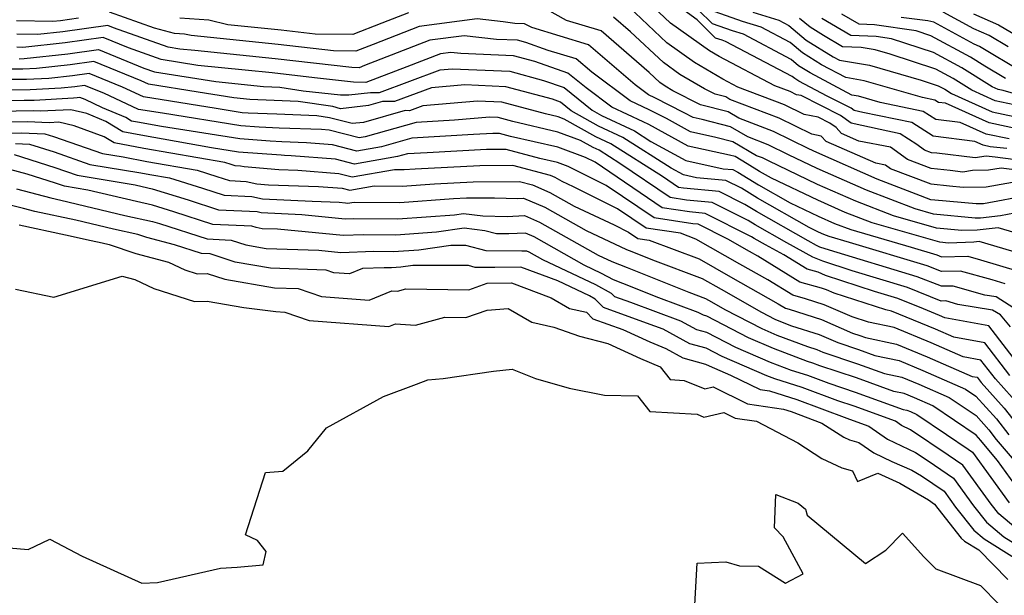
# Model space of a CAD drawing. Extents: x 2114230 to 2117973, y 2871231 to 2878539.
# Drawn here: x 2115774 to 2115962, y 2873268 to 2873378 of the extents above; entities that cross this region are included whole.
import ezdxf

# ---------------------------------------------------------------- set-up
doc = ezdxf.new("R2010")
doc.units = 0

msp = doc.modelspace()

# ---------------------------------------------------------------- linework, layer by layer
at = {"layer": 'Unknown_Line_Type', "color": 0}
for points in [[(2115962.77, 2873355.09, 3110), (2115958.39, 2873356.03, 3110), (2115953.45, 2873358.25, 3110), (2115948.8, 2873358.84, 3110), (2115946.41, 2873360.36, 3110), (2115938.17, 2873362.08, 3110), (2115934.08, 2873363.26, 3110), (2115932.8, 2873363.47, 3110), (2115924.82, 2873367.69, 3110), (2115922.62, 2873369.06, 3110), (2115921.2, 2873370.27, 3110), (2115912.09, 2873375.06, 3110), (2115909.98, 2873375.7, 3110), (2115906.19, 2873377.04, 3110), (2115900.75, 2873382.46, 3110)], [(2115965.64, 2873344.21, 3120), (2115961.64, 2873343.4, 3120), (2115957.88, 2873342.73, 3120), (2115956.5, 2873342.71, 3120), (2115948.59, 2873343.41, 3120), (2115947.88, 2873343.49, 3120), (2115945.04, 2873344.56, 3120), (2115937.61, 2873347.41, 3120), (2115926.08, 2873352.49, 3120), (2115924.58, 2873353.22, 3120), (2115917.84, 2873356.53, 3120), (2115911.23, 2873359.06, 3120), (2115909.18, 2873360.27, 3120), (2115903.92, 2873361.62, 3120), (2115898.64, 2873364.29, 3120), (2115897.14, 2873365.16, 3120), (2115896.13, 2873365.88, 3120), (2115894.14, 2873367.76, 3120), (2115884.94, 2873375.69, 3120), (2115878.34, 2873377.7, 3120), (2115872.99, 2873380.65, 3120)], [(2115966.89, 2873348.83, 3116), (2115961.29, 2873349.55, 3116), (2115958.88, 2873349.12, 3116), (2115955.83, 2873349.07, 3116), (2115953.97, 2873348.78, 3116), (2115951.54, 2873349.07, 3116), (2115947.94, 2873349.48, 3116), (2115943.42, 2873351.17, 3116), (2115940.17, 2873353.53, 3116), (2115934.11, 2873354.7, 3116), (2115930.8, 2873356.15, 3116), (2115929.78, 2873357.28, 3116), (2115928.6, 2873358.12, 3116), (2115926.37, 2873359.25, 3116), (2115923.69, 2873359.76, 3116), (2115919.95, 2873361.6, 3116), (2115911.06, 2873365, 3116), (2115908.19, 2873366.51, 3116), (2115902.78, 2873369.65, 3116), (2115897.51, 2873373.44, 3116), (2115890.23, 2873380.28, 3116)], [(2115966.99, 2873350.73, 3114), (2115960.14, 2873351.62, 3114), (2115958.41, 2873351.81, 3114), (2115956.3, 2873351.48, 3114), (2115949.01, 2873352.36, 3114), (2115947.98, 2873352.48, 3114), (2115946.67, 2873352.96, 3114), (2115945.19, 2873354.04, 3114), (2115941.98, 2873356.08, 3114), (2115938.21, 2873356.87, 3114), (2115932.64, 2873358.1, 3114), (2115930.62, 2873359.54, 3114), (2115923.1, 2873363.36, 3114), (2115922.22, 2873363.53, 3114), (2115921, 2873364.13, 3114), (2115918.1, 2873365.24, 3114), (2115907.44, 2873370.83, 3114), (2115905.61, 2873371.89, 3114), (2115898.2, 2873377.21, 3114), (2115893.82, 2873381.34, 3114)], [(2115962.33, 2873353.25, 3112), (2115959.2, 2873353.61, 3112), (2115957.81, 2873353.91, 3112), (2115956.24, 2873354.61, 3112), (2115948.29, 2873355.61, 3112), (2115944.2, 2873358.22, 3112), (2115934.88, 2873360.17, 3112), (2115933.23, 2873360.53, 3112), (2115932.63, 2873360.95, 3112), (2115928.1, 2873363.26, 3112), (2115922.64, 2873366.15, 3112), (2115921.89, 2873366.62, 3112), (2115921.4, 2873367.03, 3112), (2115908.7, 2873373.71, 3112), (2115908.01, 2873373.92, 3112), (2115906.78, 2873374.35, 3112), (2115903.27, 2873377.84, 3112), (2115898.89, 2873380.99, 3112)], [(2115963.8, 2873340.96, 3122), (2115961.12, 2873340.41, 3122), (2115957.32, 2873340.01, 3122), (2115956.3, 2873339.97, 3122), (2115948.34, 2873340.74, 3122), (2115944.83, 2873341.75, 3122), (2115935.58, 2873345.3, 3122), (2115926.14, 2873349.46, 3122), (2115920.72, 2873352.06, 3122), (2115916.79, 2873354, 3122), (2115912.92, 2873355.48, 3122), (2115909.63, 2873357.42, 3122), (2115904.25, 2873358.8, 3122), (2115902.48, 2873359.18, 3122), (2115900.8, 2873360.11, 3122), (2115895.22, 2873362.91, 3122), (2115893.97, 2873363.5, 3122), (2115891.43, 2873365.39, 3122), (2115882.56, 2873373.03, 3122), (2115871.71, 2873376.33, 3122), (2115870.35, 2873377.08, 3122), (2115868.49, 2873377.11, 3122), (2115866.25, 2873377.42, 3122), (2115861.31, 2873377.99, 3122), (2115850.23, 2873376.55, 3122), (2115841.45, 2873373.13, 3122), (2115838.18, 2873371.86, 3122), (2115833.88, 2873371.89, 3122), (2115823.33, 2873373.12, 3122), (2115806.72, 2873374.8, 3122), (2115805.46, 2873375.11, 3122), (2115803.54, 2873375.24, 3122), (2115799.74, 2873376.26, 3122), (2115791.17, 2873379.27, 3122)], [(2115848.19, 2873379.15, 3120), (2115843.1, 2873377.17, 3120), (2115837.59, 2873375.04, 3120), (2115830.37, 2873375.09, 3120), (2115823.91, 2873375.84, 3120), (2115813.74, 2873376.86, 3120), (2115810.11, 2873377.76, 3120), (2115804.6, 2873378.14, 3120)], [(2115965.18, 2873347.13, 3118), (2115958.38, 2873345.93, 3118), (2115954.04, 2873345.86, 3118), (2115951.4, 2873346.09, 3118), (2115947.91, 2873346.49, 3118), (2115940.17, 2873349.38, 3118), (2115939.19, 2873350.09, 3118), (2115937.35, 2873350.45, 3118), (2115927.87, 2873354.61, 3118), (2115926.93, 2873355.65, 3118), (2115925.16, 2873355.98, 3118), (2115918.89, 2873359.07, 3118), (2115909.53, 2873362.65, 3118), (2115908.74, 2873363.12, 3118), (2115906.71, 2873363.64, 3118), (2115904.67, 2873364.67, 3118), (2115899.96, 2873367.41, 3118), (2115896.82, 2873369.66, 3118), (2115890.58, 2873375.54, 3118), (2115887.31, 2873378.35, 3118)], [(2115966.35, 2873356.56, 3108), (2115958.98, 2873358.15, 3108), (2115950.65, 2873361.9, 3108), (2115949.31, 2873362.06, 3108), (2115948.62, 2873362.5, 3108), (2115946.25, 2873363, 3108), (2115935.12, 2873366.21, 3108), (2115931.62, 2873366.79, 3108), (2115927.01, 2873369.22, 3108), (2115923.35, 2873371.5, 3108), (2115920.99, 2873373.51, 3108), (2115915.48, 2873376.41, 3108), (2115911.95, 2873377.48, 3108), (2115905.61, 2873379.74, 3108)], [(2115913.92, 2873379.27, 3106), (2115918.87, 2873377.77, 3106), (2115920.79, 2873376.76, 3106), (2115924.09, 2873373.95, 3106), (2115929.19, 2873370.76, 3106), (2115930.44, 2873370.1, 3106), (2115936.16, 2873369.15, 3106), (2115946.01, 2873366.31, 3106), (2115949.25, 2873365.26, 3106), (2115950.49, 2873364.58, 3106), (2115951.82, 2873363.75, 3106), (2115959.56, 2873360.27, 3106), (2115965.82, 2873358.92, 3106)], [(2115962.11, 2873366.61, 3100), (2115958.18, 2873368.95, 3100), (2115955.4, 2873370.67, 3100), (2115947.87, 2873374.78, 3100), (2115945.08, 2873375.69, 3100), (2115937.08, 2873376.86, 3100), (2115934.2, 2873376.98, 3100), (2115930.89, 2873378.91, 3100)], [(2115962.58, 2873372.65, 3096), (2115958.96, 2873374.8, 3096), (2115956.07, 2873376.08, 3096), (2115950.18, 2873379.28, 3096)], [(2115956, 2873378.98, 3094), (2115960.79, 2873376.87, 3094), (2115966.77, 2873373.31, 3094)], [(2115785.25, 2873378.13, 3122), (2115781.81, 2873377.65, 3122), (2115780.32, 2873377.48, 3122), (2115773.44, 2873377.64, 3122)], [(2115963.94, 2873337.2, 3124), (2115960.72, 2873338.14, 3124), (2115956.7, 2873337.72, 3124), (2115953.74, 2873337.61, 3124), (2115948.96, 2873338.06, 3124), (2115940.74, 2873340.43, 3124), (2115933.55, 2873343.2, 3124), (2115926.21, 2873346.44, 3124), (2115916.87, 2873350.91, 3124), (2115915.74, 2873351.47, 3124), (2115914.62, 2873351.89, 3124), (2115910.07, 2873354.57, 3124), (2115906.84, 2873355.4, 3124), (2115902.02, 2873356.45, 3124), (2115897.44, 2873358.97, 3124), (2115894.11, 2873360.64, 3124), (2115890.49, 2873362.34, 3124), (2115883.16, 2873367.81, 3124), (2115880.18, 2873370.37, 3124), (2115874.85, 2873372, 3124), (2115870.57, 2873373.49, 3124), (2115868.97, 2873373.92, 3124), (2115864.97, 2873374.08, 3124), (2115858.81, 2873374.79, 3124), (2115852.27, 2873373.94, 3124), (2115839.81, 2873369.1, 3124), (2115838.76, 2873368.69, 3124), (2115837.39, 2873368.7, 3124), (2115822.75, 2873370.41, 3124), (2115807.43, 2873371.95, 3124), (2115804.56, 2873372.24, 3124), (2115802.36, 2873372.6, 3124), (2115791.89, 2873376.31, 3124), (2115790.81, 2873376.75, 3124), (2115782.26, 2873375.55, 3124), (2115777.47, 2873375.01, 3124), (2115773.45, 2873375.11, 3124)], [(2115963.75, 2873361.62, 3104), (2115960.14, 2873362.39, 3104), (2115955.69, 2873364.4, 3104), (2115952.13, 2873366.61, 3104), (2115948.79, 2873368.43, 3104), (2115940.12, 2873371.26, 3104), (2115937.2, 2873372.1, 3104), (2115934.58, 2873372.54, 3104), (2115931.01, 2873372.68, 3104), (2115927.37, 2873374.8, 3104), (2115924.82, 2873376.39, 3104), (2115922.81, 2873378.1, 3104)], [(2115963.65, 2873363.76, 3102), (2115961.67, 2873364.31, 3102), (2115960.72, 2873364.52, 3102), (2115959.56, 2873365.04, 3102), (2115953.77, 2873368.64, 3102), (2115948.33, 2873371.6, 3102), (2115940.37, 2873374.2, 3102), (2115937.43, 2873374.63, 3102), (2115932.6, 2873374.83, 3102), (2115927.05, 2873378.06, 3102)], [(2115963.93, 2873368.68, 3098), (2115958.39, 2873371.98, 3098), (2115957.14, 2873372.73, 3098), (2115956.13, 2873373.17, 3098), (2115948.43, 2873377.37, 3098), (2115947.29, 2873377.64, 3098), (2115942.18, 2873378.29, 3098)], [(2115965.01, 2873333.19, 3126), (2115957.06, 2873335.53, 3126), (2115956.07, 2873335.43, 3126), (2115951.19, 2873335.24, 3126), (2115949.58, 2873335.39, 3126), (2115936.65, 2873339.12, 3126), (2115931.51, 2873341.09, 3126), (2115926.27, 2873343.41, 3126), (2115917.44, 2873347.63, 3126), (2115915.19, 2873348.92, 3126), (2115912.84, 2873350.36, 3126), (2115910.52, 2873351.73, 3126), (2115909.43, 2873352.01, 3126), (2115901.56, 2873353.71, 3126), (2115894.08, 2873357.83, 3126), (2115892.99, 2873358.38, 3126), (2115887.01, 2873361.18, 3126), (2115882.08, 2873364.86, 3126), (2115878.62, 2873367.66, 3126), (2115872.28, 2873369.88, 3126), (2115868.23, 2873370.97, 3126), (2115858.19, 2873371.38, 3126), (2115856.3, 2873371.6, 3126), (2115854.3, 2873371.34, 3126), (2115847.87, 2873368.83, 3126), (2115840.08, 2873365.89, 3126), (2115837.72, 2873365.92, 3126), (2115830.25, 2873366.75, 3126), (2115822.16, 2873367.69, 3126), (2115817.03, 2873368.21, 3126), (2115807.99, 2873369.14, 3126), (2115801.04, 2873370.26, 3126), (2115794.81, 2873372.47, 3126), (2115789.93, 2873374.46, 3126), (2115782.72, 2873373.45, 3126), (2115774.61, 2873372.55, 3126), (2115773.46, 2873372.58, 3126)], [(2115773.89, 2873370.37, 3128), (2115774.86, 2873370.43, 3128), (2115783.18, 2873371.35, 3128), (2115789.04, 2873372.17, 3128), (2115797.73, 2873368.62, 3128), (2115799.72, 2873367.92, 3128), (2115811.42, 2873366.03, 3128), (2115820.56, 2873365.09, 3128), (2115822.11, 2873365.03, 3128), (2115823.62, 2873364.97, 3128), (2115828.12, 2873364.3, 3128), (2115835.23, 2873363.51, 3128), (2115836.79, 2873363.49, 3128), (2115840.93, 2873363.93, 3128), (2115842.66, 2873363.93, 3128), (2115854.27, 2873368.28, 3128), (2115856.54, 2873368.47, 3128), (2115867.5, 2873368.02, 3128), (2115873.98, 2873366.27, 3128), (2115877.9, 2873364.9, 3128), (2115883.26, 2873360.56, 3128), (2115884.99, 2873359.59, 3128), (2115891.3, 2873356.64, 3128), (2115894.45, 2873354.64, 3128), (2115901.11, 2873350.97, 3128), (2115908.22, 2873349.43, 3128), (2115910.09, 2873349.26, 3128), (2115911.06, 2873348.76, 3128), (2115914.98, 2873346.36, 3128), (2115921.03, 2873342.92, 3128), (2115926.33, 2873340.38, 3128), (2115929.48, 2873338.99, 3128), (2115932.57, 2873337.8, 3128), (2115944.09, 2873334.48, 3128), (2115948.98, 2873333.01, 3128), (2115949.89, 2873332.64, 3128), (2115954.92, 2873332.75, 3128), (2115957.35, 2873332.07, 3128), (2115964.57, 2873329.85, 3128)], [(2115962.01, 2873327.44, 3130), (2115959.53, 2873328.2, 3130), (2115953.51, 2873329.9, 3130), (2115949.87, 2873329.82, 3130), (2115947.12, 2873330.92, 3130), (2115932.35, 2873335.37, 3130), (2115928.48, 2873336.48, 3130), (2115927.45, 2873336.88, 3130), (2115926.39, 2873337.35, 3130), (2115924.61, 2873338.2, 3130), (2115914.77, 2873343.81, 3130), (2115911.71, 2873345.68, 3130), (2115908.76, 2873347.17, 3130), (2115903.13, 2873347.7, 3130), (2115900.65, 2873348.23, 3130), (2115898.33, 2873349.51, 3130), (2115889.06, 2873355.4, 3130), (2115884.47, 2873357.55, 3130), (2115879.23, 2873360.48, 3130), (2115877.19, 2873362.14, 3130), (2115875.68, 2873362.67, 3130), (2115866.77, 2873365.07, 3130), (2115858.93, 2873365.39, 3130), (2115852.6, 2873364.86, 3130), (2115845.54, 2873362.21, 3130), (2115843.24, 2873362.22, 3130), (2115840.59, 2873361.48, 3130), (2115835.23, 2873360.87, 3130), (2115833.74, 2873361.26, 3130), (2115827.17, 2873362.23, 3130), (2115822.59, 2873362.41, 3130), (2115817.92, 2873362.6, 3130), (2115814.85, 2873362.92, 3130), (2115808.05, 2873364.02, 3130), (2115798.59, 2873365.55, 3130), (2115797.21, 2873366.19, 3130), (2115788.16, 2873369.89, 3130), (2115783.64, 2873369.25, 3130), (2115777.22, 2873368.54, 3130), (2115774.61, 2873368.39, 3130), (2115771.35, 2873368.39, 3130)], [(2115966.17, 2873321.23, 3132), (2115960.34, 2873324.98, 3132), (2115958.17, 2873325.33, 3132), (2115952.1, 2873327.04, 3132), (2115949.86, 2873326.99, 3132), (2115945.26, 2873328.83, 3132), (2115928.54, 2873333.87, 3132), (2115926.69, 2873334.48, 3132), (2115926.05, 2873334.75, 3132), (2115924.42, 2873335.64, 3132), (2115914.56, 2873341.25, 3132), (2115912.36, 2873342.6, 3132), (2115907.44, 2873345.09, 3132), (2115900.67, 2873345.72, 3132), (2115899.68, 2873345.86, 3132), (2115896.63, 2873347.93, 3132), (2115886.82, 2873354.17, 3132), (2115883.95, 2873355.51, 3132), (2115877.92, 2873358.89, 3132), (2115876.73, 2873359.33, 3132), (2115874.36, 2873359.87, 3132), (2115866.03, 2873362.11, 3132), (2115861.33, 2873362.31, 3132), (2115850.93, 2873361.44, 3132), (2115848.41, 2873360.49, 3132), (2115847.59, 2873360.5, 3132), (2115839.59, 2873358.26, 3132), (2115837.44, 2873358.02, 3132), (2115833.14, 2873359.14, 3132), (2115830.72, 2873359.5, 3132), (2115823.07, 2873359.8, 3132), (2115817.61, 2873360.02, 3132), (2115816.47, 2873360.11, 3132), (2115811.5, 2873360.9, 3132), (2115797.64, 2873363.14, 3132), (2115793.65, 2873365, 3132), (2115787.28, 2873367.6, 3132), (2115784.09, 2873367.15, 3132), (2115779.58, 2873366.65, 3132), (2115775.32, 2873366.42, 3132), (2115770.02, 2873366.41, 3132)], [(2115963.04, 2873319.24, 3134), (2115961.12, 2873321.52, 3134), (2115959.64, 2873322.47, 3134), (2115952.98, 2873323.54, 3134), (2115950.68, 2873324.19, 3134), (2115949.84, 2873324.17, 3134), (2115943.41, 2873326.75, 3134), (2115932.83, 2873329.93, 3134), (2115927.23, 2873331.78, 3134), (2115925.31, 2873332.58, 3134), (2115920.37, 2873335.26, 3134), (2115914.35, 2873338.69, 3134), (2115913, 2873339.52, 3134), (2115906.12, 2873343, 3134), (2115901.25, 2873343.45, 3134), (2115898.14, 2873343.92, 3134), (2115888.52, 2873350.43, 3134), (2115884.58, 2873352.93, 3134), (2115883.43, 2873353.47, 3134), (2115881.01, 2873354.82, 3134), (2115876.69, 2873356.42, 3134), (2115868.09, 2873358.41, 3134), (2115865.3, 2873359.16, 3134), (2115863.72, 2873359.23, 3134), (2115857, 2873358.66, 3134), (2115849.64, 2873358.21, 3134), (2115839.94, 2873355.49, 3134), (2115838.77, 2873355.29, 3134), (2115833.05, 2873356.75, 3134), (2115831.59, 2873356.87, 3134), (2115823.55, 2873357.18, 3134), (2115819.7, 2873357.34, 3134), (2115816.24, 2873357.61, 3134), (2115801.24, 2873360, 3134), (2115796.68, 2873360.74, 3134), (2115790.08, 2873363.81, 3134), (2115786.39, 2873365.31, 3134), (2115784.55, 2873365.06, 3134), (2115781.94, 2873364.77, 3134), (2115776.04, 2873364.44, 3134), (2115770.76, 2873364.43, 3134)], [(2115965.63, 2873310.66, 3136), (2115958.91, 2873319.46, 3136), (2115950.52, 2873320.99, 3136), (2115949.52, 2873321.42, 3136), (2115946.42, 2873322.71, 3136), (2115941.55, 2873324.66, 3136), (2115937.12, 2873326, 3136), (2115927.78, 2873329.08, 3136), (2115926.36, 2873329.67, 3136), (2115924.24, 2873330.25, 3136), (2115919.78, 2873333.01, 3136), (2115916.33, 2873334.89, 3136), (2115914.14, 2873336.14, 3136), (2115913.65, 2873336.44, 3136), (2115904.8, 2873340.91, 3136), (2115901.83, 2873341.19, 3136), (2115896.6, 2873341.97, 3136), (2115883.78, 2873350.64, 3136), (2115881.97, 2873351.55, 3136), (2115876.66, 2873353.51, 3136), (2115867.68, 2873355.59, 3136), (2115865.56, 2873356.16, 3136), (2115864.31, 2873356.15, 3136), (2115860.57, 2873355.95, 3136), (2115848.81, 2873355.22, 3136), (2115843.03, 2873353.6, 3136), (2115838.33, 2873352.8, 3136), (2115833.67, 2873353.99, 3136), (2115828.71, 2873354.38, 3136), (2115824.03, 2873354.56, 3136), (2115821.79, 2873354.66, 3136), (2115816.01, 2873355.1, 3136), (2115801.08, 2873357.48, 3136), (2115796.51, 2873358.29, 3136), (2115795.36, 2873358.51, 3136), (2115794.26, 2873359.17, 3136), (2115789.85, 2873361.06, 3136), (2115786.52, 2873362.62, 3136), (2115785.51, 2873363.03, 3136), (2115785.01, 2873362.96, 3136), (2115784.3, 2873362.88, 3136), (2115776.76, 2873362.46, 3136), (2115774.88, 2873362.46, 3136), (2115769.65, 2873362.36, 3136)], [(2115962.89, 2873309.99, 3138), (2115958.17, 2873316.18, 3138), (2115952.26, 2873317.26, 3138), (2115948.72, 2873318.81, 3138), (2115940.35, 2873322.28, 3138), (2115939.28, 2873322.5, 3138), (2115929.38, 2873325.71, 3138), (2115927.95, 2873326.33, 3138), (2115927, 2873326.64, 3138), (2115922.86, 2873327.77, 3138), (2115914.85, 2873332.73, 3138), (2115913.24, 2873333.64, 3138), (2115909.1, 2873335.99, 3138), (2115903.47, 2873338.83, 3138), (2115902.42, 2873338.93, 3138), (2115895.06, 2873340.03, 3138), (2115885.92, 2873346.21, 3138), (2115878.63, 2873349.87, 3138), (2115876.62, 2873350.61, 3138), (2115873.24, 2873351.39, 3138), (2115866.82, 2873353.11, 3138), (2115863.05, 2873353.07, 3138), (2115851.76, 2873352.47, 3138), (2115847.98, 2873352.24, 3138), (2115846.11, 2873351.72, 3138), (2115837.89, 2873350.31, 3138), (2115834.3, 2873351.23, 3138), (2115825.82, 2873351.9, 3138), (2115824.51, 2873351.95, 3138), (2115823.89, 2873351.98, 3138), (2115815.78, 2873352.6, 3138), (2115810.64, 2873353.42, 3138), (2115797.1, 2873355.8, 3138), (2115793.69, 2873356.44, 3138), (2115790.45, 2873358.41, 3138), (2115786.85, 2873359.96, 3138), (2115783.75, 2873360.67, 3138), (2115777.92, 2873360.38, 3138), (2115776.65, 2873360.44, 3138), (2115769.98, 2873360.31, 3138)], [(2115963.34, 2873305.8, 3140), (2115960.16, 2873309.32, 3140), (2115957.42, 2873312.9, 3140), (2115954, 2873313.53, 3140), (2115947.92, 2873316.19, 3140), (2115940.83, 2873319.13, 3140), (2115935.94, 2873320.15, 3140), (2115932.82, 2873321.16, 3140), (2115927.48, 2873323.48, 3140), (2115923.92, 2873324.63, 3140), (2115921.49, 2873325.29, 3140), (2115916.78, 2873328.21, 3140), (2115911.44, 2873331.24, 3140), (2115903.01, 2873335.99, 3140), (2115900.09, 2873337.1, 3140), (2115893.52, 2873338.08, 3140), (2115888.05, 2873341.78, 3140), (2115879.67, 2873345.99, 3140), (2115877.51, 2873347, 3140), (2115876.2, 2873347.73, 3140), (2115875.26, 2873348.14, 3140), (2115868.09, 2873350.05, 3140), (2115861.79, 2873349.99, 3140), (2115849.49, 2873349.34, 3140), (2115847.37, 2873349.19, 3140), (2115845.55, 2873349.21, 3140), (2115837.45, 2873347.82, 3140), (2115834.92, 2873348.47, 3140), (2115827.1, 2873349.09, 3140), (2115823.48, 2873349.2, 3140), (2115816.83, 2873349.76, 3140), (2115816.16, 2873349.91, 3140), (2115815.15, 2873349.96, 3140), (2115814.36, 2873350.21, 3140), (2115813.16, 2873350.58, 3140), (2115797.7, 2873353.3, 3140), (2115792.02, 2873354.38, 3140), (2115790.15, 2873355.52, 3140), (2115784.44, 2873357.59, 3140), (2115781.46, 2873358.28, 3140), (2115779.63, 2873358.19, 3140), (2115775.5, 2873358.37, 3140), (2115770.31, 2873358.27, 3140)], [(2115770.64, 2873356.22, 3142), (2115774.35, 2873356.29, 3142), (2115778.83, 2873356.1, 3142), (2115780.48, 2873355.58, 3142), (2115789.85, 2873352.31, 3142), (2115793.75, 2873351.67, 3142), (2115798.29, 2873350.81, 3142), (2115807.89, 2873349.12, 3142), (2115811.64, 2873347.96, 3142), (2115814.07, 2873347.17, 3142), (2115817.22, 2873347.01, 3142), (2115819.29, 2873346.55, 3142), (2115821.47, 2873346.37, 3142), (2115831.04, 2873346.06, 3142), (2115835.55, 2873345.71, 3142), (2115837, 2873345.33, 3142), (2115841.67, 2873346.13, 3142), (2115846.97, 2873346.07, 3142), (2115853.14, 2873346.52, 3142), (2115860.54, 2873346.92, 3142), (2115869.36, 2873347, 3142), (2115871.87, 2873346.33, 3142), (2115875.19, 2873344.9, 3142), (2115879.8, 2873342.3, 3142), (2115887.43, 2873338.73, 3142), (2115890.18, 2873337.35, 3142), (2115891.98, 2873336.13, 3142), (2115894.14, 2873335.81, 3142), (2115903.62, 2873332.22, 3142), (2115909.64, 2873328.83, 3142), (2115918.71, 2873323.68, 3142), (2115920.11, 2873322.81, 3142), (2115920.84, 2873322.61, 3142), (2115927.01, 2873320.64, 3142), (2115932.89, 2873318.08, 3142), (2115934.3, 2873317.61, 3142), (2115935.38, 2873317.22, 3142), (2115941.32, 2873315.97, 3142), (2115947.13, 2873313.57, 3142), (2115955.75, 2873309.8, 3142), (2115956.68, 2873309.63, 3142), (2115957.43, 2873308.65, 3142), (2115961.86, 2873303.75, 3142), (2115965.13, 2873299.52, 3142)], [(2115773.2, 2873354.22, 3144), (2115775.9, 2873354.11, 3144), (2115780.61, 2873352.61, 3144), (2115787.43, 2873350.23, 3144), (2115797.11, 2873348.65, 3144), (2115798.88, 2873348.32, 3144), (2115802.63, 2873347.66, 3144), (2115808.91, 2873345.71, 3144), (2115813, 2873344.39, 3144), (2115818.28, 2873344.12, 3144), (2115820.36, 2873343.65, 3144), (2115829.82, 2873343.2, 3144), (2115834.98, 2873343.04, 3144), (2115836.18, 2873342.94, 3144), (2115836.56, 2873342.85, 3144), (2115837.8, 2873343.06, 3144), (2115846.56, 2873342.96, 3144), (2115856.78, 2873343.71, 3144), (2115859.28, 2873343.84, 3144), (2115864.63, 2873343.89, 3144), (2115869.08, 2873343.76, 3144), (2115870.13, 2873343.81, 3144), (2115874.18, 2873342.07, 3144), (2115882.1, 2873337.61, 3144), (2115889.8, 2873334, 3144), (2115890.79, 2873333.63, 3144), (2115894.77, 2873332.04, 3144), (2115904.23, 2873328.45, 3144), (2115907.84, 2873326.42, 3144), (2115915.53, 2873322.05, 3144), (2115918.09, 2873320.74, 3144), (2115919.15, 2873320.27, 3144), (2115921.27, 2873319.48, 3144), (2115926.54, 2873317.79, 3144), (2115930.08, 2873316.25, 3144), (2115934.08, 2873314.91, 3144), (2115937.18, 2873313.79, 3144), (2115941.81, 2873312.82, 3144), (2115946.33, 2873310.95, 3144), (2115954.46, 2873307.39, 3144), (2115956.43, 2873306.06, 3144), (2115960.37, 2873301.69, 3144), (2115962.73, 2873298.64, 3144)], [(2115772.96, 2873352.11, 3146), (2115780.74, 2873349.65, 3146), (2115785, 2873348.16, 3146), (2115796.02, 2873346.36, 3146), (2115798.47, 2873345.77, 3146), (2115799.28, 2873345.6, 3146), (2115806.18, 2873343.46, 3146), (2115811.92, 2873341.6, 3146), (2115819.34, 2873341.23, 3146), (2115820.12, 2873341.05, 3146), (2115827.85, 2873340.69, 3146), (2115836.13, 2873339.89, 3146), (2115837.66, 2873339.94, 3146), (2115846.16, 2873339.85, 3146), (2115856.97, 2873340.64, 3146), (2115858.69, 2873340.89, 3146), (2115862.39, 2873340.44, 3146), (2115867.01, 2873340.31, 3146), (2115870.31, 2873340.47, 3146), (2115873.17, 2873339.24, 3146), (2115884.39, 2873332.91, 3146), (2115886.99, 2873331.7, 3146), (2115889.93, 2873330.58, 3146), (2115901.71, 2873325.87, 3146), (2115904.84, 2873324.69, 3146), (2115906.03, 2873324.01, 3146), (2115908.58, 2873322.57, 3146), (2115915.58, 2873318.96, 3146), (2115918.5, 2873317.69, 3146), (2115924.29, 2873315.51, 3146), (2115926.07, 2873314.94, 3146), (2115927.26, 2873314.42, 3146), (2115933.87, 2873312.21, 3146), (2115938.98, 2873310.36, 3146), (2115942.29, 2873309.67, 3146), (2115945.53, 2873308.33, 3146), (2115951.36, 2873305.78, 3146), (2115956.47, 2873302.32, 3146), (2115958.89, 2873299.64, 3146), (2115960.34, 2873297.77, 3146), (2115964.51, 2873292.85, 3146)], [(2115963.9, 2873289.19, 3148), (2115960.58, 2873293.79, 3148), (2115957.94, 2873296.9, 3148), (2115957.41, 2873297.59, 3148), (2115956.51, 2873298.59, 3148), (2115948.25, 2873304.17, 3148), (2115944.73, 2873305.71, 3148), (2115942.78, 2873306.52, 3148), (2115940.78, 2873306.94, 3148), (2115933.66, 2873309.51, 3148), (2115926.67, 2873311.85, 3148), (2115925.33, 2873312.36, 3148), (2115924.31, 2873312.68, 3148), (2115917.85, 2873315.11, 3148), (2115913.07, 2873317.18, 3148), (2115905.1, 2873321.29, 3148), (2115904.48, 2873321.46, 3148), (2115903.45, 2873322.01, 3148), (2115895.93, 2873324.79, 3148), (2115889.06, 2873327.53, 3148), (2115887.31, 2873328.2, 3148), (2115885, 2873329.46, 3148), (2115881.68, 2873331.04, 3148), (2115872.16, 2873336.41, 3148), (2115870.5, 2873337.12, 3148), (2115867.33, 2873336.97, 3148), (2115864.96, 2873336.99, 3148), (2115862.79, 2873337.58, 3148), (2115858.79, 2873338.06, 3148), (2115853.56, 2873337.31, 3148), (2115845.76, 2873336.74, 3148), (2115839.62, 2873336.8, 3148), (2115835.71, 2873336.68, 3148), (2115823.2, 2873337.88, 3148), (2115820.29, 2873337.98, 3148), (2115819.15, 2873338.18, 3148), (2115818.34, 2873338.44, 3148), (2115810.85, 2873338.81, 3148), (2115803.45, 2873341.21, 3148), (2115799.33, 2873342.49, 3148), (2115796.29, 2873343.15, 3148), (2115787.02, 2873345.36, 3148), (2115782.58, 2873346.08, 3148), (2115780.86, 2873346.68, 3148), (2115775.46, 2873348.39, 3148), (2115772.11, 2873349.27, 3148)], [(2115773.43, 2873345.56, 3150), (2115779.96, 2873343.85, 3150), (2115781.88, 2873343.43, 3150), (2115794.11, 2873340.52, 3150), (2115799.38, 2873339.37, 3150), (2115800.72, 2873338.96, 3150), (2115809.77, 2873336.03, 3150), (2115814.35, 2873335.8, 3150), (2115817.15, 2873334.9, 3150), (2115821.07, 2873334.23, 3150), (2115831.07, 2873333.87, 3150), (2115835.29, 2873333.47, 3150), (2115841.58, 2873333.67, 3150), (2115845.35, 2873333.62, 3150), (2115850.15, 2873333.97, 3150), (2115856.25, 2873334.85, 3150), (2115859.07, 2873334.85, 3150), (2115862.94, 2873333.8, 3150), (2115869.81, 2873333.74, 3150), (2115870.69, 2873333.78, 3150), (2115871.14, 2873333.59, 3150), (2115873.77, 2873332.11, 3150), (2115883.86, 2873327.31, 3150), (2115886.86, 2873325.66, 3150), (2115887.48, 2873325.05, 3150), (2115890.56, 2873323.94, 3150), (2115900.11, 2873320.42, 3150), (2115903.17, 2873318.76, 3150), (2115905.03, 2873318.25, 3150), (2115910.56, 2873315.4, 3150), (2115917.19, 2873312.53, 3150), (2115921.21, 2873311.01, 3150), (2115924.31, 2873310.04, 3150), (2115928.4, 2873308.5, 3150), (2115933.44, 2873306.82, 3150), (2115942.58, 2873303.51, 3150), (2115943.26, 2873303.36, 3150), (2115943.94, 2873303.09, 3150), (2115945.15, 2873302.56, 3150), (2115950.83, 2873298.72, 3150), (2115954.96, 2873295.92, 3150), (2115955.79, 2873295.36, 3150), (2115962.78, 2873285.69, 3150)], [(2115964.05, 2873280.87, 3152), (2115960.83, 2873283.58, 3152), (2115959.38, 2873285.42, 3152), (2115953.98, 2873292.88, 3152), (2115951.14, 2873294.8, 3152), (2115943.98, 2873299.64, 3152), (2115942.26, 2873300.47, 3152), (2115941.1, 2873301.27, 3152), (2115933.23, 2873304.12, 3152), (2115930.12, 2873305.16, 3152), (2115923.28, 2873307.72, 3152), (2115918.11, 2873309.35, 3152), (2115916.54, 2873309.94, 3152), (2115908.05, 2873313.62, 3152), (2115904.96, 2873315.21, 3152), (2115901.86, 2873316.05, 3152), (2115896.77, 2873318.82, 3152), (2115893.61, 2873319.99, 3152), (2115885.43, 2873322.92, 3152), (2115883.8, 2873324.57, 3152), (2115882.72, 2873325.16, 3152), (2115876.71, 2873328.01, 3152), (2115869.63, 2873330.64, 3152), (2115864.67, 2873330.57, 3152), (2115860.93, 2873330.6, 3152), (2115859.67, 2873330.94, 3152), (2115849.01, 2873330.97, 3152), (2115846.74, 2873330.64, 3152), (2115844.95, 2873330.51, 3152), (2115843.54, 2873330.53, 3152), (2115839.43, 2873330.4, 3152), (2115836.93, 2873329.36, 3152), (2115833.94, 2873329.59, 3152), (2115832.47, 2873330.1, 3152), (2115821.86, 2873330.48, 3152), (2115815.16, 2873331.62, 3152), (2115810.37, 2873333.16, 3152), (2115808.7, 2873333.24, 3152), (2115803.53, 2873334.92, 3152), (2115798.3, 2873336.3, 3152), (2115796.57, 2873336.88, 3152), (2115791.92, 2873337.89, 3152), (2115784.76, 2873339.6, 3152), (2115776.9, 2873341.28, 3152), (2115774.74, 2873341.85, 3152), (2115772.22, 2873342.49, 3152)], [(2115773.89, 2873338.69, 3154), (2115782.77, 2873336.8, 3154), (2115787.64, 2873335.76, 3154), (2115789.74, 2873335.26, 3154), (2115791.1, 2873334.97, 3154), (2115796.15, 2873333.26, 3154), (2115802.41, 2873331.61, 3154), (2115805.55, 2873330.13, 3154), (2115807.87, 2873329.39, 3154), (2115809.79, 2873329.42, 3154), (2115813.16, 2873328.34, 3154), (2115822.64, 2873326.73, 3154), (2115827.16, 2873326.57, 3154), (2115831.6, 2873325.02, 3154), (2115840.7, 2873324.33, 3154), (2115845.01, 2873326.11, 3154), (2115846.11, 2873326.04, 3154), (2115847.7, 2873326.48, 3154), (2115859.68, 2873326.33, 3154), (2115863.19, 2873327.56, 3154), (2115867.82, 2873327.63, 3154), (2115875.44, 2873324.8, 3154), (2115878.92, 2873322.78, 3154), (2115882.13, 2873322.06, 3154), (2115883.38, 2873320.8, 3154), (2115889.08, 2873318.75, 3154), (2115894.23, 2873316.43, 3154), (2115897.3, 2873315.12, 3154), (2115900.54, 2873313.35, 3154), (2115904.89, 2873312.17, 3154), (2115905.54, 2873311.84, 3154), (2115909.64, 2873310.06, 3154), (2115915.27, 2873307.31, 3154), (2115917.07, 2873307.04, 3154), (2115922.26, 2873305.41, 3154), (2115931.84, 2873301.81, 3154), (2115933.02, 2873301.42, 3154), (2115936, 2873300.34, 3154), (2115939.6, 2873297.86, 3154), (2115944.94, 2873295.28, 3154), (2115947.31, 2873293.68, 3154), (2115952.17, 2873290.4, 3154), (2115955.97, 2873285.15, 3154), (2115958.44, 2873282.03, 3154), (2115961.78, 2873279.21, 3154), (2115963.93, 2873277.89, 3154)], [(2115773.23, 2873326.46, 3156), (2115780.52, 2873324.91, 3156), (2115793.56, 2873328.92, 3156), (2115796.01, 2873328.27, 3156), (2115799.6, 2873326.59, 3156), (2115807.37, 2873324.08, 3156), (2115809.76, 2873324.13, 3156), (2115816.81, 2873322.93, 3156), (2115822.86, 2873322.21, 3156), (2115824.6, 2873322.07, 3156), (2115829.27, 2873320.45, 3156), (2115844.47, 2873319.3, 3156), (2115845.74, 2873319.82, 3156), (2115849.56, 2873319.57, 3156), (2115855.1, 2873321.1, 3156), (2115859.14, 2873321.05, 3156), (2115863.18, 2873322.47, 3156), (2115867.23, 2873322.73, 3156), (2115871.73, 2873320.12, 3156), (2115875.9, 2873319.18, 3156), (2115880.8, 2873317.5, 3156), (2115886.2, 2873316.08, 3156), (2115892.47, 2873313.25, 3156), (2115896.2, 2873311.66, 3156), (2115898.13, 2873309.21, 3156), (2115900.82, 2873309.05, 3156), (2115904.73, 2873307.42, 3156), (2115906.35, 2873307.79, 3156), (2115912.89, 2873304.58, 3156), (2115919.71, 2873303.57, 3156), (2115921.23, 2873303.09, 3156), (2115927.04, 2873300.91, 3156), (2115931.25, 2873298.19, 3156), (2115932.33, 2873297.69, 3156), (2115934.14, 2873297.18, 3156), (2115936.95, 2873295.25, 3156), (2115940.42, 2873293.57, 3156), (2115944.25, 2873291.9, 3156), (2115946.08, 2873290.81, 3156), (2115950.37, 2873287.92, 3156), (2115952.57, 2873284.88, 3156), (2115956.04, 2873280.48, 3156), (2115958.04, 2873278.8, 3156), (2115963.84, 2873275.23, 3156)], [(2115772.04, 2873277.09, 3158), (2115775.62, 2873276.76, 3158), (2115779.77, 2873278.75, 3158), (2115785.95, 2873275.52, 3158), (2115797.34, 2873270.39, 3158), (2115800.3, 2873270.51, 3158), (2115812.36, 2873273.23, 3158), (2115815.54, 2873273.41, 3158), (2115820.47, 2873273.89, 3158), (2115821.03, 2873276.38, 3158), (2115819.38, 2873278.49, 3158), (2115817.12, 2873279.6, 3158), (2115820.91, 2873291.45, 3158), (2115824.21, 2873291.73, 3158), (2115829, 2873295.58, 3158), (2115832.54, 2873300.01, 3158), (2115843.43, 2873305.96, 3158), (2115849.74, 2873308.35, 3158), (2115851.87, 2873309.18, 3158), (2115854.84, 2873309.43, 3158), (2115864.41, 2873310.81, 3158), (2115868, 2873311.16, 3158), (2115872.44, 2873309.38, 3158), (2115878.83, 2873307.59, 3158), (2115885.57, 2873306.22, 3158), (2115891.86, 2873306.12, 3158), (2115894.22, 2873303.12, 3158), (2115903.24, 2873302.58, 3158), (2115904.54, 2873302.04, 3158), (2115908.36, 2873302.91, 3158), (2115910.52, 2873301.85, 3158), (2115914.6, 2873301.25, 3158), (2115922.45, 2873297.12, 3158), (2115927.06, 2873294.14, 3158), (2115930.88, 2873292.36, 3158), (2115932.92, 2873291.79, 3158), (2115933.83, 2873289.73, 3158), (2115937.71, 2873291.32, 3158), (2115941.92, 2873289.47, 3158), (2115947.38, 2873286.24, 3158), (2115948.56, 2873285.44, 3158), (2115949.16, 2873284.6, 3158), (2115953.65, 2873278.92, 3158), (2115954.3, 2873278.38, 3158), (2115957.02, 2873276.7, 3158), (2115962.56, 2873271.09, 3158)], [(2115902.76, 2873265.1, 3160), (2115903.27, 2873274.18, 3160), (2115908.72, 2873274.46, 3160), (2115911.35, 2873273.65, 3160), (2115914.96, 2873273.58, 3160), (2115920.14, 2873270.39, 3160), (2115923.47, 2873272.18, 3160), (2115919.69, 2873279.18, 3160), (2115918.03, 2873280.95, 3160), (2115918.27, 2873287.3, 3160), (2115922.51, 2873285.64, 3160), (2115923.96, 2873284.46, 3160), (2115924.27, 2873283.36, 3160), (2115935.4, 2873274.14, 3160), (2115939.28, 2873276.65, 3160), (2115942.45, 2873279.92, 3160), (2115946.49, 2873275.41, 3160), (2115948.78, 2873273.12, 3160), (2115957.35, 2873269.9, 3160), (2115960.83, 2873266.37, 3160)]]:
    msp.add_polyline3d(points, dxfattribs=at)

doc.saveas('drawing.dxf')
